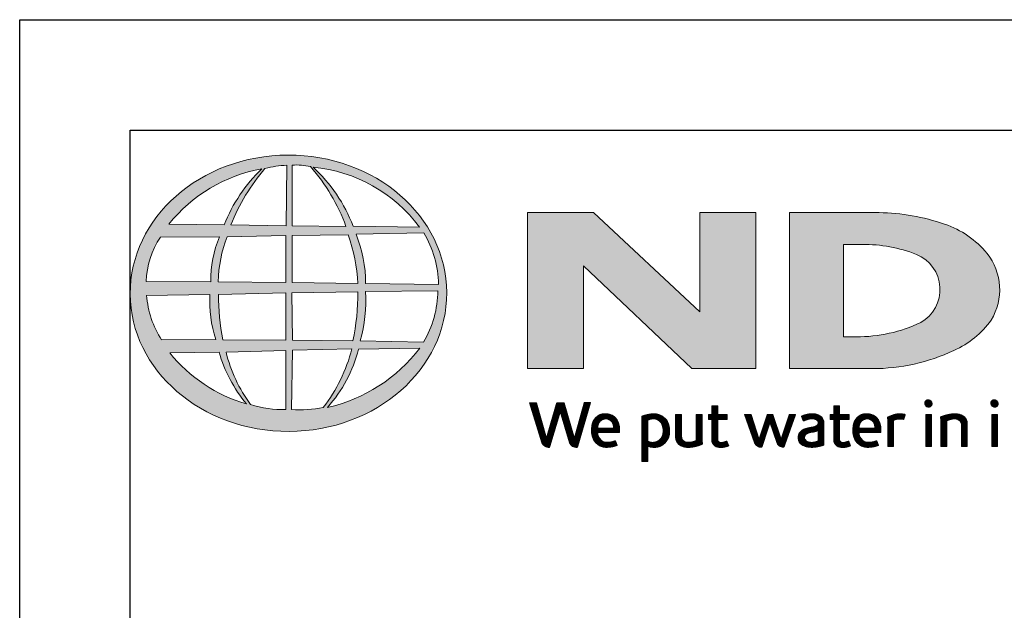
# Model space of a CAD drawing. Units: inches. Extents: x 0 to 217, y 0 to 280.
# Drawn here: x 0 to 89, y 227 to 280 of the extents above; entities that cross this region are included whole.
import ezdxf

# ---------------------------------------------------------------- set-up
doc = ezdxf.new("R2010")
doc.units = ezdxf.units.IN
doc.header["$LTSCALE"] = 10
doc.header["$MEASUREMENT"] = 0
doc.layers.get('Defpoints').update_dxf_attribs({"linetype": 'CONTINUOUS'})
doc.layers.add('588-LOGO$0$FRAME', color=7, linetype='CONTINUOUS')
doc.layers.add('CADdetails-9-EXTRAFINE', color=9, linetype='CONTINUOUS', lineweight=0)
pattern_1 = [(45, (-8.0227681, -1.137179), (-0.000795495129, 0.000795495129), [])]

msp = doc.modelspace()

# ---------------------------------------------------------------- hatches: boundary and pattern name
at = {"layer": 'CADdetails-9-EXTRAFINE'}
h = msp.add_hatch(color=256, dxfattribs=at)
edge = h.paths.add_edge_path()
edge.add_ellipse((24.314, 255.253), major_axis=(-14.319, -0.061), ratio=0.872997, start_angle=0, end_angle=360, ccw=False)
h.paths.add_polyline_path([(12.726, 260.333), (18.075, 260.365, 0.102649), (17.279, 256.292), (11.443, 256.315, -0.136201)], flags=16)
h.paths.add_polyline_path([(13.493, 261.494, -0.181875), (21.907, 266.509, 0.108845), (18.503, 261.44)], flags=16)
h.paths.add_polyline_path([(11.484, 255.064), (17.215, 255.13, 0.092645), (17.732, 251.08), (12.839, 251.033, -0.127076)], flags=16)
h.paths.add_polyline_path([(18.757, 260.372), (24.081, 260.477), (24.083, 256.221), (17.955, 256.292, -0.082776)], flags=16)
h.paths.add_polyline_path([(17.972, 255.149), (24.088, 255.282), (24.079, 251.004), (18.381, 251.037, -0.045313)], flags=16)
h.paths.add_polyline_path([(19.098, 261.438, -0.080601), (22.191, 266.55, -0.043426), (24.164, 266.837), (24.113, 261.356)], flags=16)
h.paths.add_polyline_path([(13.572, 249.864), (18.034, 249.934, 0.102133), (20.516, 245.242, -0.154253)], flags=16)
h.paths.add_polyline_path([(18.665, 249.932), (24.084, 250.076), (24.082, 244.731, -0.085515), (20.892, 245.18, -0.098155)], flags=16)
h.paths.add_polyline_path([(24.663, 260.474), (29.72, 260.543, -0.065283), (30.6, 256.128), (24.663, 256.219)], flags=16)
h.paths.add_polyline_path([(24.66, 261.359), (24.645, 266.84, -0.079215), (26.305, 266.705, -0.092973), (29.515, 261.306)], flags=16)
h.paths.add_polyline_path([(24.607, 255.291), (30.597, 255.367, -0.052451), (30.142, 250.941), (24.665, 251.006)], flags=16)
h.paths.add_polyline_path([(24.669, 250.092), (30.059, 250.211, -0.097995), (27.466, 244.908, -0.063852), (24.577, 244.727)], flags=16)
h.paths.add_polyline_path([(26.536, 266.664, -0.212915), (36.164, 261.24), (30.154, 261.32, 0.11906)], flags=16)
h.paths.add_polyline_path([(30.432, 260.593), (36.561, 260.729, -0.127471), (37.894, 256.057), (31.293, 256.131, 0.096851)], flags=16)
h.paths.add_polyline_path([(31.283, 255.413), (37.84, 255.48, -0.129372), (36.529, 250.824), (30.79, 250.944, 0.087862)], flags=16)
h.paths.add_polyline_path([(30.659, 250.188), (36.192, 250.295, -0.178628), (27.845, 244.93, 0.118412)], flags=16)
msp.add_hatch(color=256, dxfattribs=at).paths.add_polyline_path([(66.58, 262.568), (61.537, 262.568), (61.537, 253.563), (51.916, 262.569), (45.946, 262.569), (45.946, 248.433), (50.997, 248.433), (50.997, 257.726), (60.811, 248.436), (66.58, 248.436)])
h = msp.add_hatch(color=256, dxfattribs=at)
h.paths.add_polyline_path([(87.887, 252.828, 0.313114), (87.518, 258.857, 0.139247), (83.67, 261.508, 0.07747), (77.741, 262.554), (69.634, 262.554), (69.634, 248.434), (77.146, 248.434, 0.110262), (84.511, 250.079, 0.134117)])
h.paths.add_polyline_path([(74.535, 259.666), (76.209, 259.666, -0.096784), (81.125, 258.772, -0.628055), (81.511, 252.604, -0.113031), (75.634, 251.311), (74.535, 251.319)], flags=16)
h = msp.add_hatch(dxfattribs=at)
h.set_pattern_fill('ANSI31', color=256, scale=0.009, style=0)
h.set_pattern_definition(pattern_1)
h.paths.add_polyline_path([(46.749, 245.353), (46.127, 245.353), (47.23, 241.73, 0.309669), (47.922, 241.306), (48.904, 244.569), (49.737, 241.724, 0.342979), (50.449, 241.318), (51.63, 245.357), (51.082, 245.357), (50.181, 242.115), (49.241, 245.35), (48.594, 245.35), (47.657, 242.135)])
h = msp.add_hatch(dxfattribs=at)
h.set_pattern_fill('ANSI31', color=256, scale=0.009, style=0)
h.set_pattern_definition(pattern_1)
h.paths.add_polyline_path([(63.997, 244.282), (63.143, 244.282), (63.143, 245.079), (62.613, 245.079), (62.613, 244.282), (62.302, 244.282), (62.302, 243.84), (62.615, 243.84), (62.615, 242.033, 0.186947), (62.698, 241.673, 0.133689), (63.021, 241.37, 0.134152), (63.617, 241.315, 0.025), (64.141, 241.449), (63.985, 241.871, 0.011679), (63.673, 241.772, -0.058589), (63.392, 241.76, -0.413619), (63.145, 242.024), (63.145, 243.841), (63.997, 243.841)])
h = msp.add_hatch(dxfattribs=at)
h.set_pattern_fill('ANSI31', color=256, scale=0.009, style=0)
h.set_pattern_definition(pattern_1)
h.paths.add_polyline_path([(75.026, 244.282), (74.172, 244.282), (74.172, 245.079), (73.642, 245.079), (73.642, 244.282), (73.331, 244.282), (73.331, 243.84), (73.643, 243.84), (73.643, 242.033, 0.186947), (73.727, 241.673, 0.133689), (74.05, 241.37, 0.134152), (74.645, 241.315, 0.025), (75.17, 241.449), (75.014, 241.871, 0.011679), (74.701, 241.772, -0.058589), (74.42, 241.76, -0.413619), (74.174, 242.024), (74.174, 243.841), (75.026, 243.841)])
h = msp.add_hatch(dxfattribs=at)
h.set_pattern_fill('ANSI31', color=256, scale=0.009, style=0)
h.set_pattern_definition(pattern_1)
h.paths.add_polyline_path([(82.537, 245.284, 1), (81.874, 245.284, 1)])
h = msp.add_hatch(dxfattribs=at)
h.set_pattern_fill('ANSI31', color=256, scale=0.009, style=0)
h.set_pattern_definition(pattern_1)
h.paths.add_polyline_path([(88.515, 245.284, 1), (87.852, 245.284, 1)])
h = msp.add_hatch(dxfattribs=at)
h.set_pattern_fill('ANSI31', color=256, scale=0.009, style=0)
h.set_pattern_definition(pattern_1)
h.paths.add_polyline_path([(54.251, 243.192, 0.15085), (53.913, 243.975, 0.170237), (53.233, 244.336, 0.146748), (52.486, 244.256, 0.158), (51.905, 243.7, 0.099578), (51.747, 243.095, 0.107307), (51.787, 242.336, 0.140045), (52.124, 241.726, 0.202488), (53.008, 241.312, 0.096918), (54.052, 241.507), (53.89, 241.902, -0.092301), (53.141, 241.769, -0.244252), (52.475, 242.104, -0.17959), (52.303, 242.647), (54.251, 242.647)])
h.paths.add_polyline_path([(52.303, 243.062), (52.303, 243.207, -0.379832), (52.974, 243.891, -0.403334), (53.706, 243.225), (53.706, 243.062)], flags=16)
h = msp.add_hatch(dxfattribs=at)
h.set_pattern_fill('ANSI31', color=256, scale=0.009, style=0)
h.set_pattern_definition(pattern_1)
h.paths.add_polyline_path([(58.599, 243.637, 0.13169), (58.093, 244.163, 0.173069), (57.17, 244.336, 0.056007), (56.295, 244.127), (56.295, 240.046), (56.821, 240.046), (56.821, 241.418, 0.167852), (57.763, 241.361, 0.185219), (58.529, 241.921, 0.191964), (58.781, 242.822, 0.141155)])
h.paths.add_polyline_path([(56.823, 243.781, -0.109622), (57.324, 243.9, -0.231579), (58.002, 243.549, -0.179763), (58.184, 242.514, -0.278856), (57.616, 241.819, -0.19641), (56.823, 241.868)], flags=16)
h = msp.add_hatch(dxfattribs=at)
h.set_pattern_fill('ANSI31', color=256, scale=0.009, style=0)
h.set_pattern_definition(pattern_1)
h.paths.add_polyline_path([(59.857, 244.279), (59.337, 244.279), (59.337, 242.191, 0.286283), (59.81, 241.456, 0.146914), (60.666, 241.319, 0.081134), (61.763, 241.617), (61.727, 241.913), (61.727, 244.276), (61.193, 244.276), (61.193, 241.917, -0.045132), (60.966, 241.827, -0.103437), (60.354, 241.779, -0.377372), (59.857, 242.344)])
h = msp.add_hatch(dxfattribs=at)
h.set_pattern_fill('ANSI31', color=256, scale=0.009, style=0)
h.set_pattern_definition(pattern_1)
h.paths.add_polyline_path([(66.162, 244.287), (65.576, 244.287), (66.481, 241.712, 0.169894), (66.738, 241.408, 0.179518), (67.131, 241.323), (67.869, 243.58), (68.522, 241.659, 0.202336), (68.739, 241.425, 0.111571), (69.123, 241.319), (70.175, 244.276), (69.629, 244.276), (68.886, 242.043), (68.146, 244.275), (67.641, 244.275), (66.889, 242.02)])
h = msp.add_hatch(dxfattribs=at)
h.set_pattern_fill('ANSI31', color=256, scale=0.009, style=0)
h.set_pattern_definition(pattern_1)
h.paths.add_polyline_path([(71.883, 244.348, 0.077545), (71.262, 244.302, 0.041882), (70.715, 244.119), (70.89, 243.703), (71.224, 243.821, -0.109336), (71.682, 243.894, -0.12409), (72.125, 243.767, -0.395391), (72.203, 243.374, -0.186867), (71.76, 243.145, 0.032574), (71.196, 243.025, 0.192345), (70.541, 242.602, 0.206401), (70.456, 241.94, 0.213462), (70.854, 241.486, 0.11482), (71.486, 241.319, 0.075722), (72.194, 241.379, 0.043654), (72.758, 241.532), (72.758, 241.862), (72.758, 243.582, 0.174831), (72.529, 244.07, 0.163574)])
h.paths.add_polyline_path([(71.688, 242.691, 0.110606), (72.243, 242.868), (72.243, 241.884, -0.080604), (71.774, 241.766, -0.111463), (71.23, 241.845, -0.220661), (71.004, 242.162, -0.30067), (71.191, 242.539, -0.118452)], flags=16)
h = msp.add_hatch(dxfattribs=at)
h.set_pattern_fill('ANSI31', color=256, scale=0.009, style=0)
h.set_pattern_definition(pattern_1)
h.paths.add_polyline_path([(77.553, 243.975, 0.170237), (76.872, 244.336, 0.146748), (76.125, 244.256, 0.158), (75.545, 243.7, 0.099578), (75.387, 243.095, 0.107307), (75.427, 242.336, 0.140045), (75.764, 241.726, 0.202488), (76.648, 241.312, 0.096918), (77.691, 241.507), (77.529, 241.902, -0.092301), (76.78, 241.769, -0.244252), (76.115, 242.104, -0.17959), (75.943, 242.647), (77.891, 242.647), (77.891, 243.192, 0.15085)])
h.paths.add_polyline_path([(76.614, 243.891, -0.403334), (77.346, 243.225), (77.346, 243.062), (75.943, 243.062), (75.943, 243.207, -0.379832)], flags=16)
h = msp.add_hatch(dxfattribs=at)
h.set_pattern_fill('ANSI31', color=256, scale=0.009, style=0)
h.set_pattern_definition(pattern_1)
h.paths.add_polyline_path([(79.058, 243.77, -0.12137), (79.499, 243.869, -0.055062), (79.961, 243.839), (80.11, 244.297, 0.055849), (79.552, 244.346, 0.085415), (79.061, 244.249), (78.503, 244.036), (78.543, 243.713), (78.543, 241.389), (79.058, 241.389)])
h = msp.add_hatch(dxfattribs=at)
h.set_pattern_fill('ANSI31', color=256, scale=0.009, style=0)
h.set_pattern_definition(pattern_1)
h.paths.add_polyline_path([(82.473, 244.282), (81.968, 244.282), (81.968, 241.392), (82.473, 241.392)])
h = msp.add_hatch(dxfattribs=at)
h.set_pattern_fill('ANSI31', color=256, scale=0.009, style=0)
h.set_pattern_definition(pattern_1)
h.paths.add_polyline_path([(83.863, 243.724, -0.039629), (84.254, 243.856, -0.123755), (84.798, 243.856, -0.343793), (85.197, 243.346), (85.197, 241.399), (85.717, 241.399), (85.717, 243.482, 0.198378), (85.466, 244.065, 0.138386), (84.837, 244.337, 0.075953), (84.092, 244.29, 0.053537), (83.295, 244.05), (83.34, 243.729), (83.34, 241.399), (83.863, 241.399)])
h = msp.add_hatch(dxfattribs=at)
h.set_pattern_fill('ANSI31', color=256, scale=0.009, style=0)
h.set_pattern_definition(pattern_1)
h.paths.add_polyline_path([(88.45, 244.282), (87.946, 244.282), (87.946, 241.392), (88.45, 241.392)])

# ---------------------------------------------------------------- linework, layer by layer
at = {"layer": '588-LOGO$0$FRAME'}
for p, q in [((0, 0), (0, 280)), ((0, 280), (216, 280))]:
    msp.add_line(p, q, dxfattribs=at)
at = {"layer": 'CADdetails-9-EXTRAFINE'}
for points in [[(18.503, 261.44), (13.493, 261.494, -0.181875), (21.907, 266.509, 0.108845), (18.503, 261.44, 2.143132)], [(19.098, 261.438), (24.113, 261.356), (24.164, 266.837, 0.043426), (22.191, 266.55, 0.080601), (19.098, 261.438, -20.66126)], [(24.645, 266.84), (24.66, 261.359), (29.515, 261.306, 0.092973), (26.305, 266.705, 0.079215), (24.645, 266.84, -1.829786)], [(26.536, 266.664, -0.11906), (30.154, 261.32), (36.164, 261.24, 0.212915), (26.536, 266.664, 0.702997)], [(69.634, 262.554), (69.634, 248.434), (77.146, 248.434, 0.110262), (84.511, 250.079, 0.134117), (87.887, 252.828, 0.313114), (87.518, 258.857, 0.139247), (83.67, 261.508, 0.07747), (77.741, 262.554), (69.634, 262.554)], [(11.443, 256.315, -0.136201), (12.726, 260.333), (18.075, 260.365, 0.102649), (17.279, 256.292), (11.443, 256.315)], [(17.955, 256.292), (24.083, 256.221), (24.081, 260.477), (18.757, 260.372, 0.082776), (17.955, 256.292, 1.113344)], [(24.663, 260.474), (24.663, 256.219), (30.6, 256.128, 0.065283), (29.72, 260.543), (24.663, 260.474)], [(30.432, 260.593, -0.096851), (31.293, 256.131), (37.894, 256.057, 0.127471), (36.561, 260.729), (30.432, 260.593)], [(74.535, 259.666), (74.535, 251.319), (75.683, 251.311, 0.112115), (81.511, 252.604, 0.628055), (81.125, 258.772, 0.096784), (76.209, 259.666), (74.535, 259.666)], [(11.484, 255.064), (17.215, 255.13, 0.092645), (17.732, 251.08), (12.839, 251.033, -0.127076), (11.484, 255.064, -1.170861)], [(17.972, 255.149), (24.088, 255.282), (24.079, 251.004), (18.381, 251.037, -0.045313), (17.972, 255.149, -0.722277)], [(24.607, 255.291), (30.597, 255.367, -0.052451), (30.142, 250.941), (24.665, 251.006), (24.607, 255.291)], [(30.79, 250.944), (36.529, 250.824, 0.129372), (37.84, 255.48), (31.283, 255.413, -0.087862), (30.79, 250.944, 1.17286)], [(27.845, 244.93, 0.118412), (30.659, 250.188), (36.192, 250.295, -0.178628), (27.845, 244.93, -0.470828)], [(13.572, 249.864), (18.034, 249.934, 0.102133), (20.516, 245.242, -0.154253), (13.572, 249.864, -1.166967)], [(18.665, 249.932), (24.084, 250.076), (24.082, 244.731, -0.085515), (20.892, 245.18, -0.098155), (18.665, 249.932, 11.520423)], [(24.669, 250.092), (24.577, 244.727, 0.063852), (27.466, 244.908, 0.097995), (30.059, 250.211), (24.669, 250.092)], [(46.127, 245.353), (46.749, 245.353), (47.657, 242.135), (48.594, 245.35), (49.241, 245.35), (50.181, 242.115), (51.082, 245.357), (51.63, 245.357), (50.449, 241.318, -0.342979), (49.737, 241.724), (48.904, 244.569), (47.922, 241.306, -0.309669), (47.23, 241.73), (46.127, 245.353)], [(62.613, 245.079), (63.143, 245.079), (63.143, 244.282), (63.997, 244.282), (63.997, 243.841), (63.145, 243.841), (63.145, 242.007, 0.394487), (63.392, 241.76, 0.058589), (63.673, 241.772, -0.011679), (63.985, 241.871), (64.141, 241.449, -0.025), (63.617, 241.315, -0.134152), (63.021, 241.37, -0.133689), (62.698, 241.673, -0.186947), (62.615, 242.033), (62.615, 243.84), (62.302, 243.84), (62.302, 244.282), (62.613, 244.282), (62.613, 245.079)], [(73.642, 245.079), (74.172, 245.079), (74.172, 244.282), (75.026, 244.282), (75.026, 243.841), (74.174, 243.841), (74.174, 242.007, 0.394487), (74.42, 241.76, 0.058589), (74.701, 241.772, -0.011679), (75.014, 241.871), (75.17, 241.449, -0.025), (74.645, 241.315, -0.134152), (74.05, 241.37, -0.133689), (73.727, 241.673, -0.186947), (73.643, 242.033), (73.643, 243.84), (73.331, 243.84), (73.331, 244.282), (73.642, 244.282), (73.642, 245.079)], [(54.052, 241.507), (53.89, 241.902, -0.092301), (53.141, 241.769, -0.244252), (52.475, 242.104, -0.17959), (52.303, 242.647), (54.251, 242.647), (54.251, 243.192, 0.15085), (53.913, 243.975, 0.170237), (53.233, 244.336, 0.146748), (52.486, 244.256, 0.158), (51.905, 243.7, 0.099578), (51.747, 243.095, 0.107307), (51.787, 242.336, 0.140045), (52.124, 241.726, 0.202488), (53.008, 241.312, 0.096918), (54.052, 241.507, 4.318024)], [(56.821, 240.046), (56.295, 240.046), (56.295, 244.127, -0.056007), (57.17, 244.336, -0.173069), (58.093, 244.163, -0.13169), (58.599, 243.637, -0.141155), (58.781, 242.822, -0.191964), (58.529, 241.921, -0.185219), (57.763, 241.361, -0.167852), (56.821, 241.418), (56.821, 240.046)], [(59.337, 244.279), (59.857, 244.279), (59.857, 242.344, 0.377372), (60.354, 241.779, 0.103437), (60.966, 241.827, 0.045132), (61.193, 241.917), (61.193, 244.276), (61.727, 244.276), (61.727, 241.913), (61.763, 241.617, -0.081134), (60.666, 241.319, -0.146914), (59.81, 241.456, -0.286283), (59.337, 242.191), (59.337, 244.279)], [(65.576, 244.287), (66.162, 244.287), (66.889, 242.02), (67.641, 244.275), (68.146, 244.275), (68.886, 242.043), (69.629, 244.276), (70.175, 244.276), (69.123, 241.319, -0.111571), (68.739, 241.425, -0.212957), (68.517, 241.675), (67.869, 243.58), (67.131, 241.323, -0.179518), (66.738, 241.408, -0.169894), (66.481, 241.712), (65.576, 244.287)], [(70.89, 243.703), (70.715, 244.119, -0.041882), (71.262, 244.302, -0.077545), (71.883, 244.348, -0.163574), (72.529, 244.07, -0.174831), (72.758, 243.582), (72.758, 241.862), (72.758, 241.532, -0.043654), (72.194, 241.379, -0.075722), (71.486, 241.319, -0.11482), (70.854, 241.486, -0.213462), (70.456, 241.94, -0.206401), (70.541, 242.602, -0.192345), (71.196, 243.025, -0.032574), (71.76, 243.145, 0.186867), (72.203, 243.374, 0.395391), (72.125, 243.767, 0.12409), (71.682, 243.894, 0.109336), (71.224, 243.821), (70.89, 243.703)], [(77.691, 241.507), (77.529, 241.902, -0.092301), (76.78, 241.769, -0.244252), (76.115, 242.104, -0.17959), (75.943, 242.647), (77.891, 242.647), (77.891, 243.192, 0.15085), (77.553, 243.975, 0.170237), (76.872, 244.336, 0.146748), (76.125, 244.256, 0.158), (75.545, 243.7, 0.099578), (75.387, 243.095, 0.107307), (75.427, 242.336, 0.140045), (75.764, 241.726, 0.202488), (76.648, 241.312, 0.096918), (77.691, 241.507, 4.318024)], [(78.543, 241.389), (78.543, 243.713), (78.503, 244.036), (79.061, 244.249, -0.085415), (79.552, 244.346, -0.055849), (80.11, 244.297), (79.961, 243.839, 0.055062), (79.499, 243.869, 0.12137), (79.058, 243.77), (79.058, 241.389), (78.543, 241.389)], [(83.863, 241.399), (83.34, 241.399), (83.34, 243.729), (83.295, 244.05, -0.053537), (84.092, 244.29, -0.075953), (84.837, 244.337, -0.138386), (85.466, 244.065, -0.198378), (85.717, 243.482), (85.717, 241.399), (85.197, 241.399), (85.197, 243.346, 0.343793), (84.798, 243.856, 0.123755), (84.254, 243.856, 0.039629), (83.863, 243.724), (83.863, 241.399)], [(52.303, 243.062), (53.706, 243.062), (53.706, 243.225, 0.403334), (52.974, 243.891, 0.379832), (52.303, 243.207), (52.303, 243.062)], [(56.823, 243.781), (56.823, 241.868, 0.19641), (57.616, 241.819, 0.278856), (58.184, 242.514, 0.179763), (58.002, 243.549, 0.231579), (57.324, 243.9, 0.109622), (56.823, 243.781, 1.549083)], [(75.943, 243.062), (77.346, 243.062), (77.346, 243.225, 0.403334), (76.614, 243.891, 0.379832), (75.943, 243.207), (75.943, 243.062)], [(72.243, 242.868), (72.243, 241.884, -0.080604), (71.774, 241.766, -0.111463), (71.23, 241.845, -0.220661), (71.004, 242.162, -0.30067), (71.191, 242.539, -0.118452), (71.688, 242.691, 0.110606), (72.243, 242.868, 2.054829)]]:
    msp.add_lwpolyline(points, format="xyb", dxfattribs=at)
msp.add_lwpolyline([(45.946, 248.433), (45.946, 262.569), (51.916, 262.569), (61.537, 253.563), (61.537, 262.568), (66.58, 262.568), (66.58, 248.436), (60.811, 248.436), (50.997, 257.726), (50.997, 248.433), (45.946, 248.433)], dxfattribs=at)
for points in [[(81.968, 244.282), (82.473, 244.282), (82.473, 241.392), (81.968, 241.392)], [(87.946, 244.282), (88.45, 244.282), (88.45, 241.392), (87.946, 241.392)]]:
    msp.add_lwpolyline(points, close=True, dxfattribs=at)
for centre in [(82.205, 245.284), (88.183, 245.284)]:
    msp.add_circle(centre, 0.331, dxfattribs=at)
at = {"layer": 'CADdetails-9-EXTRAFINE', "extrusion": (0, 0, -1)}
msp.add_ellipse((24.314, 255.253), major_axis=(-14.319, -0.061), ratio=0.872997, start_param=-1.570796, end_param=4.712389, dxfattribs=at)
at = {"layer": 'Defpoints'}
msp.add_lwpolyline([(10, 270), (206, 270), (206, 10), (10, 10)], close=True, dxfattribs=at)

doc.saveas('drawing.dxf')
